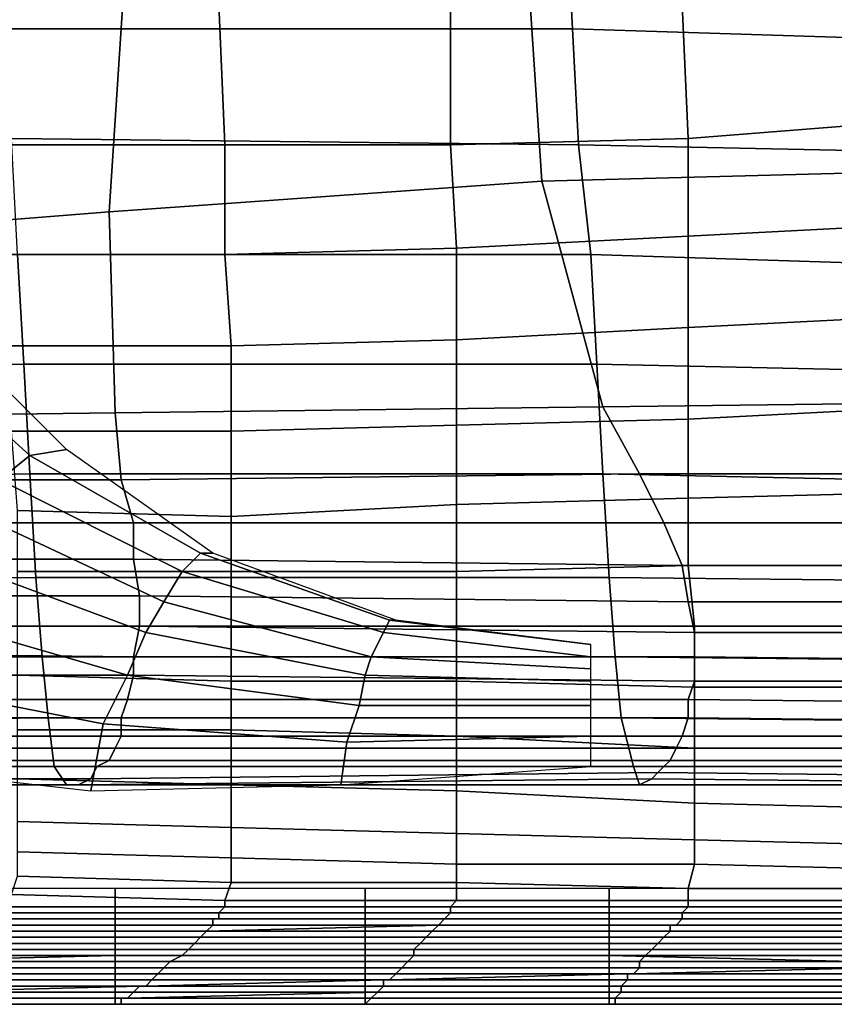
# Model space of a CAD drawing. Extents: x -0.005 to 0.53, y -0.182 to 0.184.
# Drawn here: x 0.056 to 0.069, y -0.182 to -0.166 of the extents above; entities that cross this region are included whole.
import ezdxf

# ---------------------------------------------------------------- set-up
doc = ezdxf.new("R2010")
doc.units = 0
doc.layers.add('COVER_1', color=7, linetype='CONTINUOUS')
doc.layers.add('PORCELAIN_1', color=7, linetype='CONTINUOUS')

msp = doc.modelspace()

# ---------------------------------------------------------------- linework, layer by layer
at = {"layer": 'COVER_1'}
for points in [[(0.0671, -0.1679, 0.4576), (0.067, -0.1657, 0.4576), (0.0709, -0.1656, 0.4574), (0.0709, -0.1676, 0.4574)], [(0.0559, -0.168, 0.4583), (0.0558, -0.1657, 0.4584), (0.0594, -0.1657, 0.4581), (0.0595, -0.168, 0.4581)], [(0.0594, -0.1657, 0.4581), (0.0632, -0.1657, 0.4579), (0.0632, -0.168, 0.4578), (0.0595, -0.168, 0.4581)], [(0.0671, -0.1679, 0.4576), (0.0632, -0.168, 0.4578), (0.0632, -0.1657, 0.4579), (0.067, -0.1657, 0.4576)], [(0.071, -0.1693, 0.4573), (0.0671, -0.1695, 0.4576), (0.0671, -0.1679, 0.4576), (0.0709, -0.1676, 0.4574)], [(0.0632, -0.168, 0.4578), (0.0671, -0.1679, 0.4576), (0.0671, -0.1695, 0.4576), (0.0633, -0.1697, 0.4578)], [(0.0595, -0.1698, 0.458), (0.0559, -0.1698, 0.4583), (0.0559, -0.168, 0.4583), (0.0595, -0.168, 0.4581)], [(0.0595, -0.1698, 0.458), (0.0595, -0.168, 0.4581), (0.0632, -0.168, 0.4578), (0.0633, -0.1697, 0.4578)], [(0.0671, -0.1695, 0.4576), (0.071, -0.1693, 0.4573), (0.071, -0.1708, 0.4573), (0.0671, -0.171, 0.4575)], [(0.0633, -0.1712, 0.4578), (0.0633, -0.1697, 0.4578), (0.0671, -0.1695, 0.4576), (0.0671, -0.171, 0.4575)], [(0.0633, -0.1712, 0.4578), (0.0596, -0.1713, 0.458), (0.0595, -0.1698, 0.458), (0.0633, -0.1697, 0.4578)], [(0.0559, -0.1698, 0.4583), (0.0595, -0.1698, 0.458), (0.0596, -0.1713, 0.458), (0.056, -0.1713, 0.4583)], [(0.0671, -0.1725, 0.4575), (0.0671, -0.171, 0.4575), (0.071, -0.1708, 0.4573), (0.071, -0.1723, 0.4573)], [(0.0671, -0.1725, 0.4575), (0.0633, -0.1726, 0.4577), (0.0633, -0.1712, 0.4578), (0.0671, -0.171, 0.4575)], [(0.0563, -0.1731, 0.4313), (0.0541, -0.1711, 0.4324), (0.0532, -0.1714, 0.431), (0.0558, -0.1735, 0.4303)], [(0.055, -0.1711, 0.434), (0.0541, -0.1711, 0.4324), (0.0563, -0.1731, 0.4313), (0.0569, -0.173, 0.4326)], [(0.0596, -0.1713, 0.458), (0.0596, -0.1727, 0.458), (0.056, -0.1727, 0.4582), (0.056, -0.1713, 0.4583)], [(0.0596, -0.1713, 0.458), (0.0633, -0.1712, 0.4578), (0.0633, -0.1726, 0.4577), (0.0596, -0.1727, 0.458)], [(0.071, -0.1737, 0.4572), (0.0671, -0.1738, 0.4575), (0.0671, -0.1725, 0.4575), (0.071, -0.1723, 0.4573)], [(0.0633, -0.1726, 0.4577), (0.0633, -0.1739, 0.4577), (0.0596, -0.1741, 0.458), (0.0596, -0.1727, 0.458)], [(0.0633, -0.1726, 0.4577), (0.0671, -0.1725, 0.4575), (0.0671, -0.1738, 0.4575), (0.0633, -0.1739, 0.4577)], [(0.0596, -0.1741, 0.458), (0.0561, -0.174, 0.4582), (0.056, -0.1727, 0.4582), (0.0596, -0.1727, 0.458)], [(0.0591, -0.1747, 0.4303), (0.0563, -0.1731, 0.4313), (0.0558, -0.1735, 0.4303), (0.0588, -0.175, 0.4296)], [(0.0569, -0.173, 0.4326), (0.0563, -0.1731, 0.4313), (0.0591, -0.1747, 0.4303), (0.0593, -0.1747, 0.431)], [(0.0588, -0.175, 0.4296), (0.0558, -0.1735, 0.4303), (0.0553, -0.174, 0.4294), (0.0585, -0.1755, 0.4289)], [(0.0671, -0.1738, 0.4575), (0.071, -0.1737, 0.4572), (0.0711, -0.1749, 0.4572), (0.0671, -0.1749, 0.4574)], [(0.0633, -0.175, 0.4577), (0.0596, -0.175, 0.4579), (0.0596, -0.1741, 0.458), (0.0633, -0.1739, 0.4577)], [(0.0671, -0.1738, 0.4575), (0.0671, -0.1749, 0.4574), (0.0633, -0.175, 0.4577), (0.0633, -0.1739, 0.4577)], [(0.0585, -0.1755, 0.4289), (0.0553, -0.174, 0.4294), (0.0547, -0.1747, 0.4287), (0.0582, -0.176, 0.4284)], [(0.0561, -0.174, 0.4582), (0.0596, -0.1741, 0.458), (0.0596, -0.175, 0.4579), (0.0561, -0.175, 0.4582)], [(0.0579, -0.1767, 0.4279), (0.0582, -0.176, 0.4284), (0.0547, -0.1747, 0.4287), (0.0541, -0.1756, 0.4281)], [(0.0621, -0.176, 0.4289), (0.0622, -0.1758, 0.4293), (0.0591, -0.1747, 0.4303), (0.0588, -0.175, 0.4296)], [(0.0593, -0.1747, 0.431), (0.0591, -0.1747, 0.4303), (0.0622, -0.1758, 0.4293), (0.0623, -0.1758, 0.4298)], [(0.0672, -0.1759, 0.4574), (0.0633, -0.1759, 0.4577), (0.0633, -0.175, 0.4577), (0.0671, -0.1749, 0.4574)], [(0.0711, -0.1749, 0.4572), (0.0711, -0.1759, 0.4572), (0.0672, -0.1759, 0.4574), (0.0671, -0.1749, 0.4574)], [(0.0596, -0.175, 0.4579), (0.0596, -0.1759, 0.4579), (0.0561, -0.1759, 0.4582), (0.0561, -0.175, 0.4582)], [(0.0619, -0.1764, 0.4284), (0.0621, -0.176, 0.4289), (0.0588, -0.175, 0.4296), (0.0585, -0.1755, 0.4289)], [(0.0596, -0.175, 0.4579), (0.0633, -0.175, 0.4577), (0.0633, -0.1759, 0.4577), (0.0596, -0.1759, 0.4579)], [(0.0618, -0.1767, 0.428), (0.0619, -0.1764, 0.4284), (0.0585, -0.1755, 0.4289), (0.0582, -0.176, 0.4284)], [(0.0534, -0.1767, 0.4277), (0.0575, -0.1775, 0.4276), (0.0579, -0.1767, 0.4279), (0.0541, -0.1756, 0.4281)], [(0.0655, -0.1762, 0.429), (0.0622, -0.1758, 0.4293), (0.0621, -0.176, 0.4289), (0.0655, -0.1764, 0.4286)], [(0.0655, -0.1762, 0.4292), (0.0623, -0.1758, 0.4298), (0.0622, -0.1758, 0.4293), (0.0655, -0.1762, 0.429)], [(0.0596, -0.1768, 0.4579), (0.0561, -0.1767, 0.4581), (0.0561, -0.1759, 0.4582), (0.0596, -0.1759, 0.4579)], [(0.0617, -0.1772, 0.4277), (0.0618, -0.1767, 0.428), (0.0582, -0.176, 0.4284), (0.0579, -0.1767, 0.4279)], [(0.0633, -0.1759, 0.4577), (0.0633, -0.1768, 0.4576), (0.0596, -0.1768, 0.4579), (0.0596, -0.1759, 0.4579)], [(0.0655, -0.1764, 0.4286), (0.0621, -0.176, 0.4289), (0.0619, -0.1764, 0.4284), (0.0655, -0.1766, 0.4282)], [(0.0633, -0.1759, 0.4577), (0.0672, -0.1759, 0.4574), (0.0672, -0.1769, 0.4574), (0.0633, -0.1768, 0.4576)], [(0.0711, -0.1769, 0.4571), (0.0672, -0.1769, 0.4574), (0.0672, -0.1759, 0.4574), (0.0711, -0.1759, 0.4572)], [(0.0655, -0.1766, 0.4282), (0.0619, -0.1764, 0.4284), (0.0618, -0.1767, 0.428), (0.0655, -0.1768, 0.4279)], [(0.0573, -0.1786, 0.4274), (0.0575, -0.1775, 0.4276), (0.0534, -0.1767, 0.4277), (0.0529, -0.1781, 0.4275)], [(0.0561, -0.1767, 0.4581), (0.0596, -0.1768, 0.4579), (0.0596, -0.1776, 0.4579), (0.0561, -0.1776, 0.4581)], [(0.0575, -0.1775, 0.4276), (0.0615, -0.1778, 0.4275), (0.0617, -0.1772, 0.4277), (0.0579, -0.1767, 0.4279)], [(0.0633, -0.1777, 0.4576), (0.0596, -0.1776, 0.4579), (0.0596, -0.1768, 0.4579), (0.0633, -0.1768, 0.4576)], [(0.0655, -0.1768, 0.4279), (0.0618, -0.1767, 0.428), (0.0617, -0.1772, 0.4277), (0.0655, -0.1772, 0.4276)], [(0.0672, -0.1769, 0.4574), (0.0672, -0.1779, 0.4573), (0.0633, -0.1777, 0.4576), (0.0633, -0.1768, 0.4576)], [(0.0672, -0.1769, 0.4574), (0.0711, -0.1769, 0.4571), (0.0711, -0.1779, 0.4571), (0.0672, -0.1779, 0.4573)], [(0.0655, -0.1772, 0.4276), (0.0617, -0.1772, 0.4277), (0.0615, -0.1778, 0.4275), (0.0655, -0.1777, 0.4274)], [(0.0596, -0.1776, 0.4579), (0.0596, -0.1785, 0.4578), (0.0561, -0.1784, 0.4581), (0.0561, -0.1776, 0.4581)], [(0.0614, -0.1785, 0.4274), (0.0615, -0.1778, 0.4275), (0.0575, -0.1775, 0.4276), (0.0573, -0.1786, 0.4274)], [(0.0596, -0.1776, 0.4579), (0.0633, -0.1777, 0.4576), (0.0633, -0.1786, 0.4575), (0.0596, -0.1785, 0.4578)], [(0.0655, -0.1782, 0.4274), (0.0655, -0.1777, 0.4274), (0.0615, -0.1778, 0.4275), (0.0614, -0.1785, 0.4274)], [(0.0672, -0.1788, 0.4572), (0.0633, -0.1786, 0.4575), (0.0633, -0.1777, 0.4576), (0.0672, -0.1779, 0.4573)], [(0.0711, -0.1779, 0.4571), (0.0711, -0.1789, 0.457), (0.0672, -0.1788, 0.4572), (0.0672, -0.1779, 0.4573)], [(0.0596, -0.1792, 0.4576), (0.0561, -0.1791, 0.4579), (0.0561, -0.1784, 0.4581), (0.0596, -0.1785, 0.4578)], [(0.0633, -0.1786, 0.4575), (0.0633, -0.1793, 0.4573), (0.0596, -0.1792, 0.4576), (0.0596, -0.1785, 0.4578)], [(0.0633, -0.1786, 0.4575), (0.0672, -0.1788, 0.4572), (0.0672, -0.1794, 0.457), (0.0633, -0.1793, 0.4573)], [(0.0711, -0.1795, 0.4567), (0.0672, -0.1794, 0.457), (0.0672, -0.1788, 0.4572), (0.0711, -0.1789, 0.457)], [(0.0561, -0.1791, 0.4579), (0.0596, -0.1792, 0.4576), (0.0596, -0.1797, 0.4573), (0.0561, -0.1796, 0.4576)], [(0.0633, -0.1798, 0.457), (0.0596, -0.1797, 0.4573), (0.0596, -0.1792, 0.4576), (0.0633, -0.1793, 0.4573)], [(0.0672, -0.1794, 0.457), (0.0672, -0.1798, 0.4567), (0.0633, -0.1798, 0.457), (0.0633, -0.1793, 0.4573)], [(0.0672, -0.1794, 0.457), (0.0711, -0.1795, 0.4567), (0.0711, -0.1799, 0.4563), (0.0672, -0.1798, 0.4567)], [(0.0596, -0.1797, 0.4573), (0.0596, -0.1801, 0.4569), (0.0561, -0.18, 0.4572), (0.0561, -0.1796, 0.4576)], [(0.0596, -0.1797, 0.4573), (0.0633, -0.1798, 0.457), (0.0633, -0.1801, 0.4566), (0.0596, -0.1801, 0.4569)], [(0.0671, -0.1802, 0.4562), (0.0633, -0.1801, 0.4566), (0.0633, -0.1798, 0.457), (0.0672, -0.1798, 0.4567)], [(0.0711, -0.1799, 0.4563), (0.0711, -0.1802, 0.4559), (0.0671, -0.1802, 0.4562), (0.0672, -0.1798, 0.4567)], [(0.0595, -0.1804, 0.4564), (0.056, -0.1803, 0.4568), (0.0561, -0.18, 0.4572), (0.0596, -0.1801, 0.4569)], [(0.0537, -0.1802, 0.4275), (0.0537, -0.1808, 0.4275), (0.0577, -0.1808, 0.4275), (0.0577, -0.1802, 0.4274)], [(0.0577, -0.1802, 0.4274), (0.0577, -0.1808, 0.4275), (0.0618, -0.1808, 0.4275), (0.0618, -0.1802, 0.4274)], [(0.0633, -0.1801, 0.4566), (0.0633, -0.1804, 0.456), (0.0595, -0.1804, 0.4564), (0.0596, -0.1801, 0.4569)], [(0.0618, -0.1802, 0.4274), (0.0618, -0.1808, 0.4275), (0.0658, -0.1808, 0.4274), (0.0658, -0.1802, 0.4274)], [(0.0633, -0.1801, 0.4566), (0.0671, -0.1802, 0.4562), (0.0671, -0.1804, 0.4556), (0.0633, -0.1804, 0.456)], [(0.0658, -0.1802, 0.4274), (0.0658, -0.1808, 0.4274), (0.0698, -0.1808, 0.4274), (0.0698, -0.1802, 0.4273)], [(0.071, -0.1804, 0.4553), (0.0671, -0.1804, 0.4556), (0.0671, -0.1802, 0.4562), (0.0711, -0.1802, 0.4559)], [(0.0595, -0.1805, 0.4557), (0.056, -0.1805, 0.4561), (0.056, -0.1803, 0.4568), (0.0595, -0.1804, 0.4564)], [(0.056, -0.1805, 0.4561), (0.0595, -0.1805, 0.4557), (0.0594, -0.1806, 0.455), (0.0559, -0.1806, 0.4554)], [(0.0632, -0.1806, 0.4545), (0.0594, -0.1806, 0.455), (0.0595, -0.1805, 0.4557), (0.0632, -0.1805, 0.4553)], [(0.0632, -0.1805, 0.4553), (0.0595, -0.1805, 0.4557), (0.0595, -0.1804, 0.4564), (0.0633, -0.1804, 0.456)], [(0.0671, -0.1804, 0.4556), (0.0671, -0.1805, 0.4549), (0.0632, -0.1805, 0.4553), (0.0633, -0.1804, 0.456)], [(0.067, -0.1806, 0.4541), (0.0632, -0.1806, 0.4545), (0.0632, -0.1805, 0.4553), (0.0671, -0.1805, 0.4549)], [(0.071, -0.1805, 0.4546), (0.0709, -0.1806, 0.4538), (0.067, -0.1806, 0.4541), (0.0671, -0.1805, 0.4549)], [(0.0671, -0.1804, 0.4556), (0.071, -0.1804, 0.4553), (0.071, -0.1805, 0.4546), (0.0671, -0.1805, 0.4549)], [(0.0558, -0.1807, 0.4538), (0.0593, -0.1807, 0.4534), (0.0593, -0.1808, 0.4525), (0.0557, -0.1808, 0.4529)], [(0.0558, -0.1807, 0.4546), (0.0559, -0.1806, 0.4554), (0.0594, -0.1806, 0.455), (0.0594, -0.1807, 0.4542)], [(0.0593, -0.1807, 0.4534), (0.0558, -0.1807, 0.4538), (0.0558, -0.1807, 0.4546), (0.0594, -0.1807, 0.4542)], [(0.0593, -0.1807, 0.4534), (0.0594, -0.1807, 0.4542), (0.0631, -0.1807, 0.4537), (0.0631, -0.1807, 0.4529)], [(0.063, -0.1808, 0.4521), (0.0593, -0.1808, 0.4525), (0.0593, -0.1807, 0.4534), (0.0631, -0.1807, 0.4529)], [(0.0594, -0.1806, 0.455), (0.0632, -0.1806, 0.4545), (0.0631, -0.1807, 0.4537), (0.0594, -0.1807, 0.4542)], [(0.063, -0.1808, 0.4521), (0.0631, -0.1807, 0.4529), (0.067, -0.1807, 0.4526), (0.0669, -0.1808, 0.4517)], [(0.067, -0.1807, 0.4534), (0.0631, -0.1807, 0.4537), (0.0632, -0.1806, 0.4545), (0.067, -0.1806, 0.4541)], [(0.0631, -0.1807, 0.4537), (0.067, -0.1807, 0.4534), (0.067, -0.1807, 0.4526), (0.0631, -0.1807, 0.4529)], [(0.067, -0.1807, 0.4526), (0.0709, -0.1807, 0.4524), (0.0708, -0.1808, 0.4516), (0.0669, -0.1808, 0.4517)], [(0.0709, -0.1807, 0.4531), (0.067, -0.1807, 0.4534), (0.067, -0.1806, 0.4541), (0.0709, -0.1806, 0.4538)], [(0.0709, -0.1807, 0.4524), (0.067, -0.1807, 0.4526), (0.067, -0.1807, 0.4534), (0.0709, -0.1807, 0.4531)], [(0.0577, -0.1808, 0.4275), (0.0537, -0.1808, 0.4275), (0.0537, -0.1814, 0.4277), (0.0577, -0.1813, 0.4277)], [(0.0556, -0.1809, 0.452), (0.0557, -0.1808, 0.4529), (0.0593, -0.1808, 0.4525), (0.0592, -0.1809, 0.4517)], [(0.0618, -0.1808, 0.4275), (0.0577, -0.1808, 0.4275), (0.0577, -0.1813, 0.4277), (0.0618, -0.1813, 0.4276)], [(0.0592, -0.1809, 0.4504), (0.0592, -0.1809, 0.4517), (0.063, -0.1808, 0.4512), (0.0629, -0.1809, 0.45)], [(0.0593, -0.1808, 0.4525), (0.063, -0.1808, 0.4521), (0.063, -0.1808, 0.4512), (0.0592, -0.1809, 0.4517)], [(0.0658, -0.1808, 0.4274), (0.0618, -0.1808, 0.4275), (0.0618, -0.1813, 0.4276), (0.0658, -0.1813, 0.4276)], [(0.063, -0.1808, 0.4512), (0.0668, -0.1808, 0.4509), (0.0668, -0.1809, 0.4498), (0.0629, -0.1809, 0.45)], [(0.0668, -0.1808, 0.4509), (0.063, -0.1808, 0.4512), (0.063, -0.1808, 0.4521), (0.0669, -0.1808, 0.4517)], [(0.0698, -0.1808, 0.4274), (0.0658, -0.1808, 0.4274), (0.0658, -0.1813, 0.4276), (0.0698, -0.1814, 0.4276)], [(0.0668, -0.1808, 0.4509), (0.0669, -0.1808, 0.4517), (0.0708, -0.1808, 0.4516), (0.0707, -0.1808, 0.4507)], [(0.0707, -0.1809, 0.4497), (0.0668, -0.1809, 0.4498), (0.0668, -0.1808, 0.4509), (0.0707, -0.1808, 0.4507)], [(0.0553, -0.1811, 0.4479), (0.0554, -0.181, 0.4494), (0.0591, -0.181, 0.4491), (0.059, -0.1811, 0.4476)], [(0.0555, -0.1809, 0.4508), (0.0592, -0.1809, 0.4504), (0.0591, -0.181, 0.4491), (0.0554, -0.181, 0.4494)], [(0.0592, -0.1809, 0.4504), (0.0555, -0.1809, 0.4508), (0.0556, -0.1809, 0.452), (0.0592, -0.1809, 0.4517)], [(0.0591, -0.181, 0.4491), (0.0628, -0.181, 0.4488), (0.0627, -0.1811, 0.4473), (0.059, -0.1811, 0.4476)], [(0.0628, -0.181, 0.4488), (0.0591, -0.181, 0.4491), (0.0592, -0.1809, 0.4504), (0.0629, -0.1809, 0.45)], [(0.0666, -0.1811, 0.4472), (0.0627, -0.1811, 0.4473), (0.0628, -0.181, 0.4488), (0.0667, -0.181, 0.4485)], [(0.0628, -0.181, 0.4488), (0.0629, -0.1809, 0.45), (0.0668, -0.1809, 0.4498), (0.0667, -0.181, 0.4485)], [(0.0666, -0.1811, 0.4472), (0.0667, -0.181, 0.4485), (0.0706, -0.181, 0.4484), (0.0705, -0.1811, 0.4471)], [(0.0668, -0.1809, 0.4498), (0.0707, -0.1809, 0.4497), (0.0706, -0.181, 0.4484), (0.0667, -0.181, 0.4485)], [(0.0552, -0.1812, 0.4463), (0.0589, -0.1812, 0.4461), (0.0588, -0.1813, 0.4445), (0.0551, -0.1813, 0.4447)], [(0.0589, -0.1812, 0.4461), (0.0552, -0.1812, 0.4463), (0.0553, -0.1811, 0.4479), (0.059, -0.1811, 0.4476)], [(0.0626, -0.1813, 0.4443), (0.0588, -0.1813, 0.4445), (0.0589, -0.1812, 0.4461), (0.0626, -0.1812, 0.4459)], [(0.0589, -0.1812, 0.4461), (0.059, -0.1811, 0.4476), (0.0627, -0.1811, 0.4473), (0.0626, -0.1812, 0.4459)], [(0.0627, -0.1811, 0.4473), (0.0666, -0.1811, 0.4472), (0.0665, -0.1812, 0.4457), (0.0626, -0.1812, 0.4459)], [(0.0626, -0.1813, 0.4443), (0.0626, -0.1812, 0.4459), (0.0665, -0.1812, 0.4457), (0.0664, -0.1813, 0.4442)], [(0.0665, -0.1812, 0.4457), (0.0704, -0.1812, 0.4456), (0.0703, -0.1813, 0.4442), (0.0664, -0.1813, 0.4442)], [(0.0704, -0.1812, 0.4456), (0.0665, -0.1812, 0.4457), (0.0666, -0.1811, 0.4472), (0.0705, -0.1811, 0.4471)], [(0.0537, -0.1814, 0.4277), (0.0537, -0.1818, 0.4281), (0.0577, -0.1818, 0.428), (0.0577, -0.1813, 0.4277)], [(0.0549, -0.1814, 0.4429), (0.0551, -0.1813, 0.4447), (0.0588, -0.1813, 0.4445), (0.0586, -0.1814, 0.4428)], [(0.0577, -0.1813, 0.4277), (0.0577, -0.1818, 0.428), (0.0618, -0.1818, 0.4279), (0.0618, -0.1813, 0.4276)], [(0.0588, -0.1813, 0.4445), (0.0626, -0.1813, 0.4443), (0.0625, -0.1814, 0.4427), (0.0586, -0.1814, 0.4428)], [(0.0658, -0.1813, 0.4276), (0.0618, -0.1813, 0.4276), (0.0618, -0.1818, 0.4279), (0.0658, -0.1818, 0.4279)], [(0.0663, -0.1814, 0.4427), (0.0625, -0.1814, 0.4427), (0.0626, -0.1813, 0.4443), (0.0664, -0.1813, 0.4442)], [(0.0698, -0.1818, 0.4279), (0.0698, -0.1814, 0.4276), (0.0658, -0.1813, 0.4276), (0.0658, -0.1818, 0.4279)], [(0.0663, -0.1814, 0.4427), (0.0664, -0.1813, 0.4442), (0.0703, -0.1813, 0.4442), (0.0703, -0.1814, 0.4426)], [(0.0548, -0.1815, 0.4412), (0.0585, -0.1815, 0.4411), (0.0584, -0.1816, 0.4396), (0.0546, -0.1816, 0.4395)], [(0.0585, -0.1815, 0.4411), (0.0548, -0.1815, 0.4412), (0.0549, -0.1814, 0.4429), (0.0586, -0.1814, 0.4428)], [(0.0623, -0.1816, 0.4396), (0.0584, -0.1816, 0.4396), (0.0585, -0.1815, 0.4411), (0.0624, -0.1815, 0.4411)], [(0.0585, -0.1815, 0.4411), (0.0586, -0.1814, 0.4428), (0.0625, -0.1814, 0.4427), (0.0624, -0.1815, 0.4411)], [(0.0623, -0.1816, 0.4396), (0.0624, -0.1815, 0.4411), (0.0663, -0.1815, 0.4411), (0.0662, -0.1816, 0.4396)], [(0.0625, -0.1814, 0.4427), (0.0663, -0.1814, 0.4427), (0.0663, -0.1815, 0.4411), (0.0624, -0.1815, 0.4411)], [(0.0661, -0.1816, 0.4381), (0.0662, -0.1816, 0.4396), (0.0701, -0.1815, 0.4396), (0.0701, -0.1816, 0.4381)], [(0.0663, -0.1815, 0.4411), (0.0702, -0.1815, 0.4411), (0.0701, -0.1815, 0.4396), (0.0662, -0.1816, 0.4396)], [(0.0702, -0.1815, 0.4411), (0.0663, -0.1815, 0.4411), (0.0663, -0.1814, 0.4427), (0.0703, -0.1814, 0.4426)], [(0.0584, -0.1816, 0.4396), (0.0583, -0.1817, 0.4381), (0.0545, -0.1817, 0.438), (0.0546, -0.1816, 0.4395)], [(0.0584, -0.1816, 0.4396), (0.0623, -0.1816, 0.4396), (0.0622, -0.1817, 0.4382), (0.0583, -0.1817, 0.4381)], [(0.0622, -0.1817, 0.4382), (0.0661, -0.1816, 0.4381), (0.0661, -0.1817, 0.4367), (0.0621, -0.1817, 0.4368)], [(0.0661, -0.1816, 0.4381), (0.0622, -0.1817, 0.4382), (0.0623, -0.1816, 0.4396), (0.0662, -0.1816, 0.4396)], [(0.07, -0.1817, 0.4367), (0.0661, -0.1817, 0.4367), (0.0661, -0.1816, 0.4381), (0.0701, -0.1816, 0.4381)], [(0.0537, -0.1821, 0.4286), (0.0577, -0.1821, 0.4285), (0.0577, -0.1818, 0.428), (0.0537, -0.1818, 0.4281)], [(0.0581, -0.1818, 0.4354), (0.058, -0.1819, 0.4343), (0.0541, -0.1819, 0.4341), (0.0543, -0.1819, 0.4352)], [(0.0544, -0.1818, 0.4366), (0.0582, -0.1818, 0.4367), (0.0581, -0.1818, 0.4354), (0.0543, -0.1819, 0.4352)], [(0.0582, -0.1818, 0.4367), (0.0544, -0.1818, 0.4366), (0.0545, -0.1817, 0.438), (0.0583, -0.1817, 0.4381)], [(0.0618, -0.1818, 0.4279), (0.0577, -0.1818, 0.428), (0.0577, -0.1821, 0.4285), (0.0618, -0.1821, 0.4285)], [(0.0581, -0.1818, 0.4354), (0.0621, -0.1818, 0.4355), (0.062, -0.1819, 0.4344), (0.058, -0.1819, 0.4343)], [(0.0621, -0.1818, 0.4355), (0.0581, -0.1818, 0.4354), (0.0582, -0.1818, 0.4367), (0.0621, -0.1817, 0.4368)], [(0.0622, -0.1817, 0.4382), (0.0621, -0.1817, 0.4368), (0.0582, -0.1818, 0.4367), (0.0583, -0.1817, 0.4381)], [(0.0658, -0.1821, 0.4285), (0.0658, -0.1818, 0.4279), (0.0618, -0.1818, 0.4279), (0.0618, -0.1821, 0.4285)], [(0.066, -0.1819, 0.4344), (0.062, -0.1819, 0.4344), (0.0621, -0.1818, 0.4355), (0.066, -0.1818, 0.4355)], [(0.0661, -0.1817, 0.4367), (0.066, -0.1818, 0.4355), (0.0621, -0.1818, 0.4355), (0.0621, -0.1817, 0.4368)], [(0.0658, -0.1821, 0.4285), (0.0698, -0.1821, 0.4285), (0.0698, -0.1818, 0.4279), (0.0658, -0.1818, 0.4279)], [(0.0661, -0.1817, 0.4367), (0.07, -0.1817, 0.4367), (0.07, -0.1818, 0.4354), (0.066, -0.1818, 0.4355)], [(0.07, -0.1818, 0.4354), (0.0699, -0.1819, 0.4343), (0.066, -0.1819, 0.4344), (0.066, -0.1818, 0.4355)], [(0.0539, -0.182, 0.4315), (0.054, -0.182, 0.4323), (0.0578, -0.182, 0.4324), (0.0578, -0.182, 0.4316)], [(0.0578, -0.1821, 0.4307), (0.0539, -0.1821, 0.4308), (0.0539, -0.182, 0.4315), (0.0578, -0.182, 0.4316)], [(0.0579, -0.182, 0.4333), (0.054, -0.182, 0.4331), (0.0541, -0.1819, 0.4341), (0.058, -0.1819, 0.4343)], [(0.054, -0.182, 0.4331), (0.0579, -0.182, 0.4333), (0.0578, -0.182, 0.4324), (0.054, -0.182, 0.4323)], [(0.0619, -0.182, 0.4324), (0.0578, -0.182, 0.4324), (0.0579, -0.182, 0.4333), (0.062, -0.1819, 0.4333)], [(0.0578, -0.1821, 0.4307), (0.0578, -0.182, 0.4316), (0.0619, -0.182, 0.4316), (0.0618, -0.1821, 0.4307)], [(0.0578, -0.182, 0.4324), (0.0619, -0.182, 0.4324), (0.0619, -0.182, 0.4316), (0.0578, -0.182, 0.4316)], [(0.062, -0.1819, 0.4344), (0.062, -0.1819, 0.4333), (0.0579, -0.182, 0.4333), (0.058, -0.1819, 0.4343)], [(0.0619, -0.182, 0.4316), (0.0659, -0.182, 0.4316), (0.0659, -0.1821, 0.4308), (0.0618, -0.1821, 0.4307)], [(0.066, -0.1819, 0.4333), (0.0659, -0.182, 0.4324), (0.0619, -0.182, 0.4324), (0.062, -0.1819, 0.4333)], [(0.0659, -0.182, 0.4316), (0.0619, -0.182, 0.4316), (0.0619, -0.182, 0.4324), (0.0659, -0.182, 0.4324)], [(0.062, -0.1819, 0.4344), (0.066, -0.1819, 0.4344), (0.066, -0.1819, 0.4333), (0.062, -0.1819, 0.4333)], [(0.066, -0.1819, 0.4333), (0.0699, -0.1819, 0.4332), (0.0699, -0.182, 0.4324), (0.0659, -0.182, 0.4324)], [(0.0699, -0.182, 0.4324), (0.0699, -0.182, 0.4316), (0.0659, -0.182, 0.4316), (0.0659, -0.182, 0.4324)], [(0.0699, -0.1821, 0.4308), (0.0659, -0.1821, 0.4308), (0.0659, -0.182, 0.4316), (0.0699, -0.182, 0.4316)], [(0.0699, -0.1819, 0.4332), (0.066, -0.1819, 0.4333), (0.066, -0.1819, 0.4344), (0.0699, -0.1819, 0.4343)], [(0.0577, -0.1821, 0.4285), (0.0537, -0.1821, 0.4286), (0.0538, -0.1821, 0.4293), (0.0577, -0.1821, 0.4292)], [(0.0539, -0.1821, 0.4308), (0.0578, -0.1821, 0.4307), (0.0577, -0.1821, 0.43), (0.0538, -0.1821, 0.4301)], [(0.0577, -0.1821, 0.43), (0.0577, -0.1821, 0.4292), (0.0538, -0.1821, 0.4293), (0.0538, -0.1821, 0.4301)], [(0.0577, -0.1821, 0.43), (0.0618, -0.1821, 0.4299), (0.0618, -0.1821, 0.4292), (0.0577, -0.1821, 0.4292)], [(0.0618, -0.1821, 0.4292), (0.0618, -0.1821, 0.4285), (0.0577, -0.1821, 0.4285), (0.0577, -0.1821, 0.4292)], [(0.0618, -0.1821, 0.4299), (0.0577, -0.1821, 0.43), (0.0578, -0.1821, 0.4307), (0.0618, -0.1821, 0.4307)], [(0.0618, -0.1821, 0.4292), (0.0659, -0.1821, 0.4292), (0.0658, -0.1821, 0.4285), (0.0618, -0.1821, 0.4285)], [(0.0618, -0.1821, 0.4299), (0.0618, -0.1821, 0.4307), (0.0659, -0.1821, 0.4308), (0.0659, -0.1821, 0.43)], [(0.0659, -0.1821, 0.4292), (0.0618, -0.1821, 0.4292), (0.0618, -0.1821, 0.4299), (0.0659, -0.1821, 0.43)], [(0.0698, -0.1821, 0.4285), (0.0658, -0.1821, 0.4285), (0.0659, -0.1821, 0.4292), (0.0699, -0.1821, 0.4292)], [(0.0659, -0.1821, 0.4292), (0.0659, -0.1821, 0.43), (0.0699, -0.1821, 0.43), (0.0699, -0.1821, 0.4292)], [(0.0659, -0.1821, 0.4308), (0.0699, -0.1821, 0.4308), (0.0699, -0.1821, 0.43), (0.0659, -0.1821, 0.43)]]:
    msp.add_3dface(points, dxfattribs=at)
at = {"layer": 'PORCELAIN_1'}
for points in [[(0.0559, -0.1661, 0.4185), (0.0558, -0.1641, 0.4185), (0.0651, -0.1642, 0.4185), (0.0652, -0.1661, 0.4184)], [(0.0579, -0.1645, 0.3286), (0.0576, -0.1691, 0.3351), (0.0647, -0.1686, 0.3341), (0.0644, -0.1641, 0.3267)], [(0.0647, -0.1686, 0.3341), (0.0722, -0.1684, 0.3336), (0.0708, -0.1644, 0.3259), (0.0644, -0.1641, 0.3267)], [(0.0651, -0.1642, 0.4185), (0.0746, -0.1645, 0.4184), (0.0747, -0.1664, 0.4184), (0.0652, -0.1661, 0.4184)], [(0.0579, -0.1645, 0.3286), (0.0509, -0.1653, 0.3306), (0.0501, -0.1697, 0.3362), (0.0576, -0.1691, 0.3351)], [(0.0653, -0.168, 0.4184), (0.056, -0.1679, 0.4184), (0.0559, -0.1661, 0.4185), (0.0652, -0.1661, 0.4184)], [(0.0653, -0.168, 0.4184), (0.0652, -0.1661, 0.4184), (0.0747, -0.1664, 0.4184), (0.0748, -0.1682, 0.4184)], [(0.056, -0.1679, 0.4184), (0.0653, -0.168, 0.4184), (0.0655, -0.1698, 0.4184), (0.0561, -0.1698, 0.4184)], [(0.0749, -0.1701, 0.4184), (0.0655, -0.1698, 0.4184), (0.0653, -0.168, 0.4184), (0.0748, -0.1682, 0.4184)], [(0.0722, -0.1684, 0.3336), (0.0647, -0.1686, 0.3341), (0.0657, -0.1723, 0.341), (0.0738, -0.1722, 0.3407)], [(0.0577, -0.1724, 0.3415), (0.0657, -0.1723, 0.341), (0.0647, -0.1686, 0.3341), (0.0576, -0.1691, 0.3351)], [(0.0501, -0.1697, 0.3362), (0.0496, -0.1725, 0.3423), (0.0577, -0.1724, 0.3415), (0.0576, -0.1691, 0.3351)], [(0.0562, -0.1716, 0.4184), (0.0472, -0.1718, 0.4184), (0.0471, -0.1699, 0.4184), (0.0561, -0.1698, 0.4184)], [(0.0562, -0.1716, 0.4184), (0.0561, -0.1698, 0.4184), (0.0655, -0.1698, 0.4184), (0.0656, -0.1716, 0.4184)], [(0.0655, -0.1698, 0.4184), (0.0749, -0.1701, 0.4184), (0.075, -0.1718, 0.4183), (0.0656, -0.1716, 0.4184)], [(0.0472, -0.1718, 0.4184), (0.0562, -0.1716, 0.4184), (0.0563, -0.1734, 0.4183), (0.0473, -0.1736, 0.4183)], [(0.0657, -0.1734, 0.4183), (0.0563, -0.1734, 0.4183), (0.0562, -0.1716, 0.4184), (0.0656, -0.1716, 0.4184)], [(0.0657, -0.1734, 0.4183), (0.0656, -0.1716, 0.4184), (0.075, -0.1718, 0.4183), (0.0751, -0.1736, 0.4183)], [(0.0657, -0.1723, 0.341), (0.0577, -0.1724, 0.3415), (0.0578, -0.1735, 0.3484), (0.0663, -0.1734, 0.3482)], [(0.0657, -0.1723, 0.341), (0.0663, -0.1734, 0.3482), (0.0748, -0.1734, 0.3481), (0.0738, -0.1722, 0.3407)], [(0.0494, -0.1735, 0.3489), (0.0578, -0.1735, 0.3484), (0.0577, -0.1724, 0.3415), (0.0496, -0.1725, 0.3423)], [(0.0474, -0.1752, 0.4179), (0.0473, -0.1736, 0.4183), (0.0563, -0.1734, 0.4183), (0.0564, -0.1751, 0.4179)], [(0.0563, -0.1734, 0.4183), (0.0657, -0.1734, 0.4183), (0.0658, -0.1751, 0.4179), (0.0564, -0.1751, 0.4179)], [(0.0578, -0.1735, 0.3484), (0.058, -0.1742, 0.3564), (0.0667, -0.1742, 0.3564), (0.0663, -0.1734, 0.3482)], [(0.0753, -0.1752, 0.4179), (0.0658, -0.1751, 0.4179), (0.0657, -0.1734, 0.4183), (0.0751, -0.1736, 0.4183)], [(0.0667, -0.1742, 0.3564), (0.0756, -0.1742, 0.3566), (0.0748, -0.1734, 0.3481), (0.0663, -0.1734, 0.3482)], [(0.0578, -0.1735, 0.3484), (0.0494, -0.1735, 0.3489), (0.0492, -0.1742, 0.3564), (0.058, -0.1742, 0.3564)], [(0.0492, -0.1742, 0.3564), (0.0491, -0.1748, 0.3638), (0.058, -0.1748, 0.3642), (0.058, -0.1742, 0.3564)], [(0.058, -0.1748, 0.3642), (0.067, -0.1749, 0.3646), (0.0667, -0.1742, 0.3564), (0.058, -0.1742, 0.3564)], [(0.0756, -0.1742, 0.3566), (0.0667, -0.1742, 0.3564), (0.067, -0.1749, 0.3646), (0.076, -0.1749, 0.3651)], [(0.049, -0.1754, 0.3709), (0.0581, -0.1754, 0.3715), (0.058, -0.1748, 0.3642), (0.0491, -0.1748, 0.3638)], [(0.067, -0.1749, 0.3646), (0.058, -0.1748, 0.3642), (0.0581, -0.1754, 0.3715), (0.0671, -0.1755, 0.3721)], [(0.067, -0.1749, 0.3646), (0.0671, -0.1755, 0.3721), (0.0763, -0.1755, 0.3727), (0.076, -0.1749, 0.3651)], [(0.0565, -0.1764, 0.4171), (0.0476, -0.1765, 0.4171), (0.0474, -0.1752, 0.4179), (0.0564, -0.1751, 0.4179)], [(0.0565, -0.1764, 0.4171), (0.0564, -0.1751, 0.4179), (0.0658, -0.1751, 0.4179), (0.0659, -0.1764, 0.4171)], [(0.0658, -0.1751, 0.4179), (0.0753, -0.1752, 0.4179), (0.0754, -0.1765, 0.417), (0.0659, -0.1764, 0.4171)], [(0.0581, -0.1754, 0.3715), (0.049, -0.1754, 0.3709), (0.049, -0.1759, 0.3772), (0.0581, -0.1759, 0.3778)], [(0.0581, -0.1754, 0.3715), (0.0581, -0.1759, 0.3778), (0.0672, -0.176, 0.3785), (0.0671, -0.1755, 0.3721)], [(0.0672, -0.176, 0.3785), (0.0764, -0.176, 0.3791), (0.0763, -0.1755, 0.3727), (0.0671, -0.1755, 0.3721)], [(0.049, -0.1759, 0.3772), (0.0489, -0.1763, 0.3827), (0.058, -0.1764, 0.3832), (0.0581, -0.1759, 0.3778)], [(0.058, -0.1764, 0.3832), (0.0672, -0.1764, 0.3838), (0.0672, -0.176, 0.3785), (0.0581, -0.1759, 0.3778)], [(0.0764, -0.176, 0.3791), (0.0672, -0.176, 0.3785), (0.0672, -0.1764, 0.3838), (0.0764, -0.1765, 0.3844)], [(0.0489, -0.1767, 0.3876), (0.058, -0.1767, 0.3879), (0.058, -0.1764, 0.3832), (0.0489, -0.1763, 0.3827)], [(0.0476, -0.1765, 0.4171), (0.0565, -0.1764, 0.4171), (0.0566, -0.1774, 0.4161), (0.0478, -0.1775, 0.416)], [(0.066, -0.1774, 0.416), (0.0566, -0.1774, 0.4161), (0.0565, -0.1764, 0.4171), (0.0659, -0.1764, 0.4171)], [(0.0672, -0.1764, 0.3838), (0.058, -0.1764, 0.3832), (0.058, -0.1767, 0.3879), (0.0672, -0.1768, 0.3885)], [(0.066, -0.1774, 0.416), (0.0659, -0.1764, 0.4171), (0.0754, -0.1765, 0.417), (0.0755, -0.1775, 0.416)], [(0.0672, -0.1764, 0.3838), (0.0672, -0.1768, 0.3885), (0.0764, -0.1768, 0.389), (0.0764, -0.1765, 0.3844)], [(0.058, -0.1767, 0.3879), (0.0489, -0.1767, 0.3876), (0.0488, -0.1771, 0.3919), (0.0579, -0.1771, 0.3921)], [(0.058, -0.1767, 0.3879), (0.0579, -0.1771, 0.3921), (0.0671, -0.1771, 0.3926), (0.0672, -0.1768, 0.3885)], [(0.0671, -0.1771, 0.3926), (0.0764, -0.1772, 0.3932), (0.0764, -0.1768, 0.389), (0.0672, -0.1768, 0.3885)], [(0.0488, -0.1771, 0.3919), (0.0487, -0.1774, 0.3958), (0.0578, -0.1774, 0.3959), (0.0579, -0.1771, 0.3921)], [(0.0578, -0.1774, 0.3959), (0.0671, -0.1774, 0.3965), (0.0671, -0.1771, 0.3926), (0.0579, -0.1771, 0.3921)], [(0.0764, -0.1772, 0.3932), (0.0671, -0.1771, 0.3926), (0.0671, -0.1774, 0.3965), (0.0763, -0.1775, 0.397)], [(0.0479, -0.1782, 0.4147), (0.0478, -0.1775, 0.416), (0.0566, -0.1774, 0.4161), (0.0567, -0.1782, 0.4148)], [(0.0486, -0.1777, 0.3995), (0.0578, -0.1777, 0.3996), (0.0578, -0.1774, 0.3959), (0.0487, -0.1774, 0.3958)], [(0.0566, -0.1774, 0.4161), (0.066, -0.1774, 0.416), (0.0662, -0.1782, 0.4147), (0.0567, -0.1782, 0.4148)], [(0.0671, -0.1774, 0.3965), (0.0578, -0.1774, 0.3959), (0.0578, -0.1777, 0.3996), (0.067, -0.1777, 0.4)], [(0.0757, -0.1782, 0.4146), (0.0662, -0.1782, 0.4147), (0.066, -0.1774, 0.416), (0.0755, -0.1775, 0.416)], [(0.0671, -0.1774, 0.3965), (0.067, -0.1777, 0.4), (0.0762, -0.1777, 0.4005), (0.0763, -0.1775, 0.397)], [(0.0578, -0.1777, 0.3996), (0.0486, -0.1777, 0.3995), (0.0485, -0.1779, 0.4025), (0.0577, -0.1779, 0.4025)], [(0.0578, -0.1777, 0.3996), (0.0577, -0.1779, 0.4025), (0.0669, -0.1779, 0.4027), (0.067, -0.1777, 0.4)], [(0.0669, -0.1779, 0.4027), (0.0761, -0.1779, 0.4031), (0.0762, -0.1777, 0.4005), (0.067, -0.1777, 0.4)], [(0.0485, -0.1779, 0.4025), (0.0484, -0.1781, 0.4049), (0.0576, -0.1781, 0.4049), (0.0577, -0.1779, 0.4025)], [(0.0576, -0.1781, 0.4049), (0.0668, -0.1781, 0.405), (0.0669, -0.1779, 0.4027), (0.0577, -0.1779, 0.4025)], [(0.0761, -0.1779, 0.4031), (0.0669, -0.1779, 0.4027), (0.0668, -0.1781, 0.405), (0.076, -0.1781, 0.4053)], [(0.0483, -0.1782, 0.4071), (0.0574, -0.1782, 0.4072), (0.0576, -0.1781, 0.4049), (0.0484, -0.1781, 0.4049)], [(0.0668, -0.1781, 0.405), (0.0576, -0.1781, 0.4049), (0.0574, -0.1782, 0.4072), (0.0667, -0.1782, 0.4071)], [(0.0668, -0.1781, 0.405), (0.0667, -0.1782, 0.4071), (0.076, -0.1782, 0.4073), (0.076, -0.1781, 0.4053)], [(0.0569, -0.1785, 0.4131), (0.048, -0.1785, 0.413), (0.0479, -0.1782, 0.4147), (0.0567, -0.1782, 0.4148)], [(0.0574, -0.1782, 0.4072), (0.0483, -0.1782, 0.4071), (0.0481, -0.1784, 0.4092), (0.0573, -0.1784, 0.4093)], [(0.0569, -0.1785, 0.4131), (0.0567, -0.1782, 0.4148), (0.0662, -0.1782, 0.4147), (0.0663, -0.1785, 0.413)], [(0.0574, -0.1782, 0.4072), (0.0573, -0.1784, 0.4093), (0.0666, -0.1783, 0.4091), (0.0667, -0.1782, 0.4071)], [(0.0662, -0.1782, 0.4147), (0.0757, -0.1782, 0.4146), (0.0758, -0.1785, 0.413), (0.0663, -0.1785, 0.413)], [(0.0666, -0.1783, 0.4091), (0.0759, -0.1784, 0.4092), (0.076, -0.1782, 0.4073), (0.0667, -0.1782, 0.4071)], [(0.0481, -0.1784, 0.4092), (0.0481, -0.1785, 0.4111), (0.0571, -0.1785, 0.4112), (0.0573, -0.1784, 0.4093)], [(0.0665, -0.1784, 0.4111), (0.0571, -0.1785, 0.4112), (0.0569, -0.1785, 0.4131), (0.0663, -0.1785, 0.413)], [(0.0571, -0.1785, 0.4112), (0.0665, -0.1784, 0.4111), (0.0666, -0.1783, 0.4091), (0.0573, -0.1784, 0.4093)], [(0.0665, -0.1784, 0.4111), (0.0663, -0.1785, 0.413), (0.0758, -0.1785, 0.413), (0.0758, -0.1785, 0.4111)], [(0.0759, -0.1784, 0.4092), (0.0666, -0.1783, 0.4091), (0.0665, -0.1784, 0.4111), (0.0758, -0.1785, 0.4111)], [(0.048, -0.1785, 0.413), (0.0569, -0.1785, 0.4131), (0.0571, -0.1785, 0.4112), (0.0481, -0.1785, 0.4111)]]:
    msp.add_3dface(points, dxfattribs=at)

doc.saveas('drawing.dxf')
